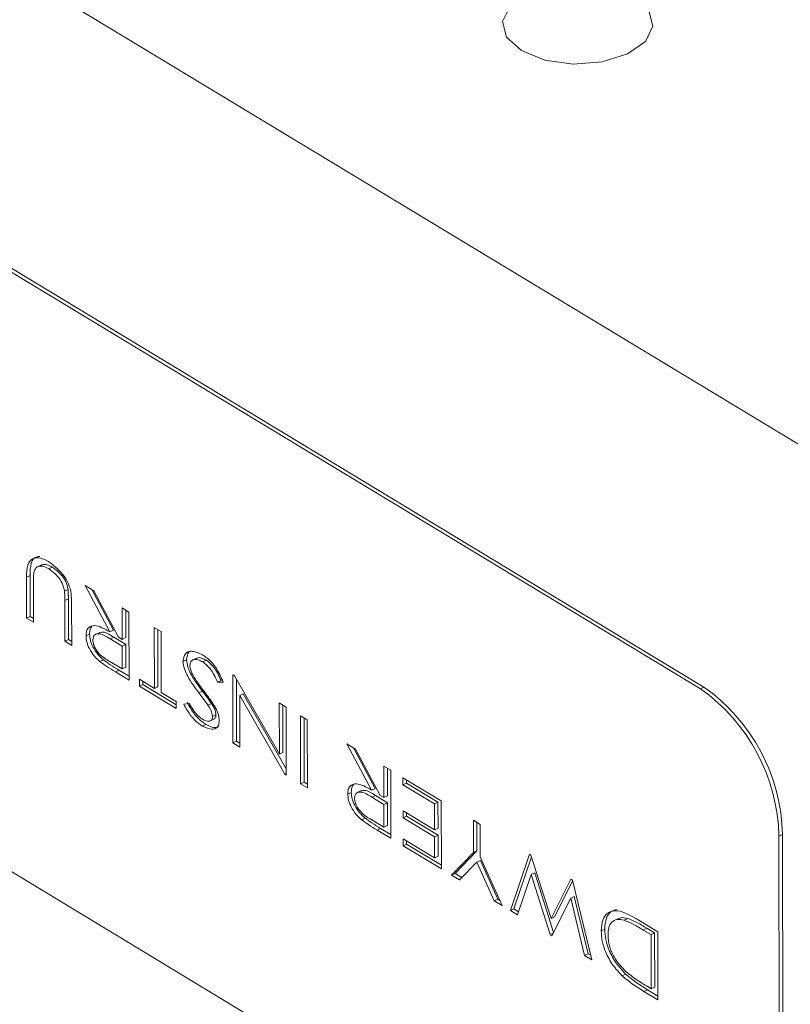
# Model space of a CAD drawing. Extents: x 19.1 to 29.8, y 0.6 to 8.7.
# Drawn here: x 24.7 to 24.7, y 4.2 to 4.2 of the extents above; entities that cross this region are included whole.
import ezdxf

# ---------------------------------------------------------------- set-up
doc = ezdxf.new("R2010")
doc.units = 0
doc.header["$MEASUREMENT"] = 0
doc.layers.get('0').update_dxf_attribs({"linetype": 'CONTINUOUS'})
doc.layers.add('D7', color=7, linetype='CONTINUOUS')

# ---------------------------------------------------------------- blocks, each defined once
blk = doc.blocks.new('A$C0445017A')
at = {"lineweight": 15}
for p, q in [((4.273786306827276, 0.8860423840428222), (4.232409715169581, 0.9110541639690029)), ((4.266823146633669, 0.8835736780686849), (4.239238752195206, 0.9002481980194714)), ((4.266901217190807, 0.88361066571587), (4.239316822752343, 0.9002851856666574)), ((4.239260770141506, 0.8870475013901746), (4.266845164579969, 0.8703729814393872)), ((4.252331807562385, 0.8862958772200633), (4.25223421936596, 0.8862496426610811)), ((4.252566291649686, 0.8862481444577446), (4.252488221092548, 0.8862111568105586)), ((4.252078144610053, 0.8860662917190414), (4.252000074052916, 0.8860293040718563)), ((4.252001581170752, 0.8851257227340694), (4.252000074052916, 0.8860293040718563)), ((4.25207965172789, 0.8851627103812554), (4.252078144610053, 0.8860662917190414)), ((4.252150385634948, 0.8859312566284476), (4.252151880755832, 0.885034867977927)), ((4.252913396446985, 0.8857530010528727), (4.252835325889848, 0.8857160134056876)), ((4.253291662235206, 0.8858404507825677), (4.253482824519978, 0.8857248948895995)), ((4.253833657606357, 0.8848230176434795), (4.253291662235206, 0.8858404507825677)), ((4.253911728163494, 0.8848600052906654), (4.253435875701186, 0.8857532750310373)), ((4.253482824519978, 0.8857248948895995), (4.254024819891129, 0.8847074617505113)), ((4.252919834283468, 0.8855503123973794), (4.252841763726323, 0.8855133247501943)), ((4.252843258847207, 0.8846169360996727), (4.252841763726323, 0.8855133247501943)), ((4.252921329404344, 0.8846539237468587), (4.252919834283468, 0.8855503123973794)), ((4.25299205131445, 0.8854296626813181), (4.252993558432287, 0.8845260813435312)), ((4.254104431702601, 0.8846593371218674), (4.254103279994645, 0.8853498350993991)), ((4.254103279994645, 0.8853498350993991), (4.254253579579725, 0.8852589803432576)), ((4.254182502259745, 0.8846963247690525), (4.254181491101534, 0.8853025571841595)), ((4.254253579579725, 0.8852589803432576), (4.254256074946973, 0.883762901391937)), ((4.25207965172789, 0.8851627103812554), (4.252001581170752, 0.8851257227340694)), ((4.252151880755832, 0.885034867977927), (4.252001581170752, 0.8851257227340694)), ((4.252151740206081, 0.8851191335403534), (4.25207965172789, 0.8851627103812554)), ((4.253610805014276, 0.8848132191430897), (4.253513216817851, 0.8847669845841075)), ((4.253911728163494, 0.8848600052906654), (4.253833657606357, 0.8848230176434795)), ((4.254809688044524, 0.8849228177455313), (4.254959987629604, 0.8848319629893897)), ((4.254811927476673, 0.8835801827892187), (4.254809688044524, 0.8849228177455313)), ((4.254889998033811, 0.8836171704364046), (4.25488789915142, 0.8848755398302908)), ((4.254959987629604, 0.8848319629893897), (4.254962227061753, 0.8834893280330771)), ((4.252921329404344, 0.8846539237468587), (4.252843258847207, 0.8846169360996727)), ((4.252993558432287, 0.8845260813435312), (4.252843258847207, 0.8846169360996727)), ((4.252993417882536, 0.8846103469059567), (4.252921329404344, 0.8846539237468587)), ((4.253386590787315, 0.8847723672319869), (4.253308520230178, 0.8847353795848019)), ((4.253919025892536, 0.8847044003460827), (4.253840955335399, 0.8846674126988976)), ((4.254104687637707, 0.8845058931268603), (4.253840955335399, 0.8846674126988976)), ((4.254182758194844, 0.8845428807740454), (4.253919025892536, 0.8847044003460827)), ((4.254024819891129, 0.8847074617505113), (4.254104431702601, 0.8846593371218674)), ((4.254182502259745, 0.8846963247690525), (4.254104431702601, 0.8846593371218674)), ((4.254182758194844, 0.8845428807740454), (4.254104687637707, 0.8845058931268603)), ((4.254105519426787, 0.8840072001430865), (4.254104687637707, 0.8845058931268603)), ((4.254183589983924, 0.8840441877902725), (4.254182758194844, 0.8845428807740454)), ((4.253690876257203, 0.884209098283887), (4.253612805700065, 0.8841721106367011)), ((4.253835449859842, 0.8841704547830291), (4.254105519426787, 0.8840072001430865)), ((4.255519628203992, 0.8842116880616597), (4.255441557646847, 0.8841747004144729)), ((4.255742849733394, 0.8842464033535133), (4.255645261536969, 0.884200168794532)), ((4.255956956351881, 0.8841985179434015), (4.255878885794743, 0.8841615302962156)), ((4.254032606961545, 0.8839821663936327), (4.2539545364044, 0.8839451787464476)), ((4.254256074946973, 0.883762901391937), (4.2539545364044, 0.8839451787464476)), ((4.254255934397221, 0.8838471669543644), (4.254032606961545, 0.8839821663936327)), ((4.254183589983924, 0.8840441877902725), (4.254105519426787, 0.8840072001430865)), ((4.25448126838949, 0.8837800632527308), (4.254811927476673, 0.8835801827892187)), ((4.254481524324596, 0.8836266192577238), (4.25448126838949, 0.8837800632527308)), ((4.254559594881734, 0.8836636069049097), (4.254559479496386, 0.8837327853374903)), ((4.256279576981939, 0.8837544015680345), (4.256201506424802, 0.8837174139208495)), ((4.256328195231788, 0.88371657813195), (4.256201506424802, 0.8837174139208495)), ((4.256538133272961, 0.8838779880498979), (4.256572420365806, 0.883857261808652)), ((4.256540628640209, 0.8823819090985774), (4.256538133272961, 0.8838779880498979)), ((4.256572420365806, 0.883857261808652), (4.257562053474032, 0.8821312235026779)), ((4.256618699197347, 0.8824188967457625), (4.256616428115514, 0.8837805070385034)), ((4.254559594881734, 0.8836636069049097), (4.254481524324596, 0.8836266192577238)), ((4.255293142084035, 0.883136003574557), (4.254481524324596, 0.8836266192577238)), ((4.255293001534284, 0.8832202691369826), (4.254559594881734, 0.8836636069049097)), ((4.254889998033811, 0.8836171704364046), (4.254811927476673, 0.8835801827892187)), ((4.2558698800351, 0.8835176416209007), (4.255791809477962, 0.8834806539737148)), ((4.266823146633669, 0.8835736780686849), (4.266901217190807, 0.88361066571587)), ((4.254962227061753, 0.8834893280330771), (4.255292886148929, 0.883289447569565)), ((4.255292886148929, 0.883289447569565), (4.255293142084035, 0.883136003574557)), ((4.256767111261048, 0.8834596914527992), (4.256689040703911, 0.8834227038056133)), ((4.256689040703911, 0.8834227038056133), (4.256690928225289, 0.8822910543424349)), ((4.257681261585113, 0.8816924066757919), (4.256689040703911, 0.8834227038056133)), ((4.257712736213733, 0.8818106512314987), (4.256767111261048, 0.8834596914527992)), ((4.25545814521039, 0.8832317643754948), (4.255579640475979, 0.8832502352651863)), ((4.256069510265441, 0.8832481685429903), (4.255991439708303, 0.8832111808958043)), ((4.257560170451512, 0.8832601757081306), (4.257710470036599, 0.8831693209519891)), ((4.257562053474032, 0.8821312235026779), (4.257560170451512, 0.8832601757081306)), ((4.257640124031177, 0.8821682111498639), (4.257638381558408, 0.8832128977928901)), ((4.257710470036599, 0.8831693209519891), (4.25771296540384, 0.8816732420006694)), ((4.256033542943634, 0.8828624008394952), (4.256131131140059, 0.8829086353984765)), ((4.256167292570886, 0.8829959514417816), (4.256089222013749, 0.8829589637945965)), ((4.258028594532512, 0.88148244701277), (4.258026099165264, 0.8829785259640905)), ((4.258026099165264, 0.8829785259640905), (4.258176398750351, 0.882887671207949)), ((4.258106665089656, 0.881519434659956), (4.258104310272159, 0.88293124804885)), ((4.258176398750351, 0.882887671207949), (4.258178894117599, 0.8813915922566284)), ((4.25594264989136, 0.8827892401890942), (4.255864579334222, 0.8827522525419091)), ((4.256618699197347, 0.8824188967457625), (4.256540628640209, 0.8823819090985774)), ((4.256690787675538, 0.8823753199048623), (4.256618699197347, 0.8824188967457625)), ((4.256690928225289, 0.8822910543424349), (4.256540628640209, 0.8823819090985774)), ((4.259048136343822, 0.8823607136223242), (4.259239298628593, 0.882245157729356)), ((4.259590131714972, 0.8813432804832368), (4.259048136343822, 0.8823607136223242)), ((4.25966820227211, 0.8813802681304228), (4.259192349809801, 0.8822735378707947)), ((4.259239298628593, 0.882245157729356), (4.259781293999744, 0.8812277245902687)), ((4.257640124031177, 0.8821682111498639), (4.257562053474032, 0.8821312235026779)), ((4.259860905811223, 0.8811795999616248), (4.25985975410326, 0.8818700979391574)), ((4.25985975410326, 0.8818700979391574), (4.26001005368834, 0.8817792431830149)), ((4.25993897636836, 0.8812165876088098), (4.259937965210149, 0.8818228200239169)), ((4.26001005368834, 0.8817792431830149), (4.260012549055588, 0.8802831642316935)), ((4.2577129084303, 0.8817074000662224), (4.257681261585113, 0.8816924066757919)), ((4.25771296540384, 0.8816732420006694), (4.257681261585113, 0.8816924066757919)), ((4.26028084887659, 0.881462260626952), (4.260280592941484, 0.881615704621959)), ((4.260280592941484, 0.881615704621959), (4.261122270617946, 0.8811069179875632)), ((4.260358919433727, 0.8814992482741371), (4.26035880404838, 0.8815684267067185)), ((4.258106665089656, 0.881519434659956), (4.258028594532512, 0.88148244701277)), ((4.258178894117599, 0.8813915922566284), (4.258028594532512, 0.88148244701277)), ((4.258178753567847, 0.8814758578190549), (4.258106665089656, 0.881519434659956)), ((4.25966820227211, 0.8813802681304228), (4.259590131714972, 0.8813432804832368)), ((4.260358919433727, 0.8814992482741371), (4.26028084887659, 0.881462260626952)), ((4.260972226967965, 0.8810443287486978), (4.26028084887659, 0.881462260626952)), ((4.261050297525102, 0.8810813163958846), (4.260358919433727, 0.8814992482741371)), ((4.25914306489593, 0.8812926300717443), (4.259064994338793, 0.8812556424245592)), ((4.259367279122891, 0.8813334819828471), (4.259269690926466, 0.8812872474238649)), ((4.259675500001151, 0.88122466318584), (4.259597429444014, 0.8811876755386541)), ((4.259861161746322, 0.8810261559666177), (4.259597429444014, 0.8811876755386541)), ((4.259939232303466, 0.8810631436138028), (4.259675500001151, 0.88122466318584)), ((4.259781293999744, 0.8812277245902687), (4.259860905811223, 0.8811795999616248)), ((4.25993897636836, 0.8812165876088098), (4.259860905811223, 0.8811795999616248)), ((4.259939232303466, 0.8810631436138028), (4.259861161746322, 0.8810261559666177)), ((4.259861993535402, 0.8805274629828439), (4.259861161746322, 0.8810261559666177)), ((4.259940064092547, 0.8805644506300299), (4.259939232303466, 0.8810631436138028)), ((4.261050297525102, 0.8810813163958846), (4.260972226967965, 0.8810443287486978)), ((4.260973186724598, 0.8804689137674213), (4.260972226967965, 0.8810443287486978)), ((4.261051257281736, 0.8805059014146064), (4.261050297525102, 0.8810813163958846)), ((4.261122270617946, 0.8811069179875632), (4.261124765985187, 0.8796108390362427)), ((4.259447350365818, 0.8807293611236444), (4.259369279808681, 0.8806923734764585)), ((4.259591923968458, 0.8806907176227865), (4.259861993535402, 0.8805274629828439)), ((4.260281808633223, 0.8808868456456747), (4.260973186724598, 0.8804689137674213)), ((4.260282064568329, 0.8807334016506676), (4.260281808633223, 0.8808868456456747)), ((4.260360135125467, 0.8807703892978527), (4.260282064568329, 0.8807334016506676)), ((4.260973442659697, 0.8803154697724143), (4.260282064568329, 0.8807334016506676)), ((4.260360135125467, 0.8807703892978527), (4.260360019740112, 0.8808395677304341)), ((4.261051513216842, 0.8803524574195993), (4.260360135125467, 0.8807703892978527)), ((4.25978908107016, 0.8805024292333901), (4.259711010513016, 0.880465441586205)), ((4.260012408505837, 0.8803674297941209), (4.25978908107016, 0.8805024292333901)), ((4.259940064092547, 0.8805644506300299), (4.259861993535402, 0.8805274629828439)), ((4.261051257281736, 0.8805059014146064), (4.260973186724598, 0.8804689137674213)), ((4.261828678667825, 0.8806799006336963), (4.261978978252905, 0.8805890458775529)), ((4.261829864867039, 0.8799687236802729), (4.261828678667825, 0.8806799006336963)), ((4.261907935424176, 0.8800057113274589), (4.261906889774714, 0.880632622718454)), ((4.261978978252905, 0.8805890458775529), (4.261980164452119, 0.8798778689241313)), ((4.260012549055588, 0.8802831642316935), (4.259711010513016, 0.880465441586205)), ((4.260282832373633, 0.8802730696656456), (4.260974210465008, 0.8798551377873931)), ((4.260283088308732, 0.8801196256706385), (4.260282832373633, 0.8802730696656456)), ((4.261051513216842, 0.8803524574195993), (4.260973442659697, 0.8803154697724143)), ((4.260974210465008, 0.8798551377873931), (4.260973442659697, 0.8803154697724143)), ((4.261052281022145, 0.8798921254345773), (4.261051513216842, 0.8803524574195993)), ((4.268550840943789, 0.8803314044668777), (4.268628911500926, 0.8803683921140637)), ((4.268565519574658, 0.8715309400473465), (4.268550840943789, 0.8803314044668777)), ((4.268643590131795, 0.8715679276945316), (4.268628911500926, 0.8803683921140637)), ((4.260361158865877, 0.8801566133178245), (4.260283088308732, 0.8801196256706385)), ((4.261124765985187, 0.8796108390362427), (4.260283088308732, 0.8801196256706385)), ((4.260361158865877, 0.8801566133178245), (4.260361043480522, 0.880225791750405)), ((4.261124625435443, 0.8796951045986692), (4.260361158865877, 0.8801566133178245)), ((4.261052281022145, 0.8798921254345773), (4.260974210465008, 0.8798551377873931)), ((4.26135021536281, 0.8794745569020295), (4.261829864867039, 0.8799687236802729)), ((4.261428285919955, 0.8795115445492154), (4.261907935424176, 0.8800057113274589)), ((4.261907935424176, 0.8800057113274589), (4.261829864867039, 0.8799687236802729)), ((4.261980164452119, 0.8798778689241313), (4.262462432292416, 0.8788022317065778)), ((4.262642791794512, 0.8786932059992081), (4.263063483696513, 0.8799334720277656)), ((4.262720862351657, 0.8787301936463932), (4.263108838104124, 0.8798740073100495)), ((4.263063483696513, 0.8799334720277656), (4.263096361730746, 0.8799135975498595)), ((4.263096361730746, 0.8799135975498595), (4.263536466479877, 0.8785170496883046)), ((4.261905289589869, 0.8797584638856915), (4.261526347689077, 0.8793680864846758)), ((4.261983360147006, 0.8797954515328765), (4.261905289589869, 0.8797584638856915)), ((4.262286299966149, 0.8789087021239324), (4.261905289589869, 0.8797584638856915)), ((4.262364370523287, 0.8789456897711174), (4.261983360147006, 0.8797954515328765)), ((4.261428285919955, 0.8795115445492154), (4.26135021536281, 0.8794745569020295)), ((4.261526347689077, 0.8793680864846758), (4.26135021536281, 0.8794745569020295)), ((4.261577844736109, 0.8794211375812662), (4.261428285919955, 0.8795115445492154)), ((4.263099413983298, 0.8794902069580246), (4.262797318555421, 0.8785997959530487)), ((4.263177484540435, 0.8795271946052106), (4.263099413983298, 0.8794902069580246)), ((4.2635171126621, 0.8781646868474624), (4.263099413983298, 0.8794902069580246)), ((4.263591802838256, 0.8782124017561994), (4.263177484540435, 0.8795271946052106)), ((4.263536466479877, 0.8785170496883046), (4.263973735558658, 0.8793832329108797)), ((4.263614537037014, 0.8785540373354905), (4.264012767114963, 0.8793428884776748)), ((4.263973735558658, 0.8793832329108797), (4.26400802265151, 0.8793625066696347)), ((4.26400802265151, 0.8793625066696347), (4.264431356856981, 0.8776120344011167)), ((4.263971151576769, 0.8789632493724007), (4.263555861773881, 0.8781412633556442)), ((4.264049222133906, 0.8790002370195857), (4.263971151576769, 0.8789632493724007)), ((4.264275186194354, 0.8777064381711703), (4.263971151576769, 0.8789632493724007)), ((4.264353256751498, 0.8777434258183563), (4.264049222133906, 0.8790002370195857)), ((4.262364370523287, 0.8789456897711174), (4.262286299966149, 0.8789087021239324)), ((4.262462432292416, 0.8788022317065778), (4.262286299966149, 0.8789087021239324)), ((4.262410656948596, 0.8789177100406205), (4.262364370523287, 0.8789456897711174)), ((4.262720862351657, 0.8787301936463932), (4.262642791794512, 0.8786932059992081)), ((4.262797318555421, 0.8785997959530487), (4.262642791794512, 0.8786932059992081)), ((4.262821018445905, 0.8786696501823874), (4.262720862351657, 0.8787301936463932)), ((4.263614537037014, 0.8785540373354905), (4.263536466479877, 0.8785170496883046)), ((4.265223288082929, 0.8785207579644831), (4.265145217525792, 0.8784837703172972)), ((4.265019971452546, 0.87851973929462), (4.26492238325612, 0.8784735047356378)), ((4.265415672203034, 0.8785115950941416), (4.26588676746502, 0.878226822217858)), ((4.265645237652762, 0.8783037161479523), (4.265567167095625, 0.8782667285007655)), ((4.265814794372183, 0.8782012206261793), (4.265645237652762, 0.8783037161479523)), ((4.26358361386103, 0.8781961932561968), (4.2635171126621, 0.8781646868474624)), ((4.263555861773881, 0.8781412633556442), (4.2635171126621, 0.8781646868474624)), ((4.264718567657596, 0.8782887456694368), (4.264640497100459, 0.8782517580222517)), ((4.265736723815046, 0.8781642329789925), (4.265567167095625, 0.8782667285007655)), ((4.265814794372183, 0.8782012206261793), (4.265736723815046, 0.8781642329789925)), ((4.265738707312089, 0.876975042017687), (4.265736723815046, 0.8781642329789925)), ((4.265816777869226, 0.8770120296648729), (4.265814794372183, 0.8782012206261793)), ((4.26588676746502, 0.878226822217858), (4.265889262832268, 0.8767307432665383)), ((4.264353256751498, 0.8777434258183563), (4.264275186194354, 0.8777064381711703)), ((4.264431356856981, 0.8776120344011167), (4.264275186194354, 0.8777064381711703)), ((4.264407512864729, 0.877710628482725), (4.264353256751498, 0.8777434258183563)), ((4.265177935747445, 0.8772988054985209), (4.265099865190308, 0.8772618178513358)), ((4.265634906661141, 0.8770377885836487), (4.265738707312089, 0.876975042017687)), ((4.265816777869226, 0.8770120296648729), (4.265738707312089, 0.876975042017687)), ((4.265660158612398, 0.876953415321589), (4.265582088055261, 0.8769164276744039)), ((4.265889262832268, 0.8767307432665383), (4.265582088055261, 0.8769164276744039)), ((4.265889122282516, 0.8768150088289648), (4.265660158612398, 0.876953415321589))]:
    blk.add_line(p, q, dxfattribs=at)
at = {"lineweight": 15, "flags": 128}
blk.add_lwpolyline([(4.265221856420062, 0.8975330628860236), (4.265613425183801, 0.897808573958617), (4.265778452061333, 0.8981430481120984), (4.265691813206537, 0.8984855646886176), (4.265366698599657, 0.8987839786443201), (4.264852603992431, 0.8989928591595788), (4.264227795628528, 0.8990804060694515), (4.263587394917444, 0.899033291150527), (4.263028897062206, 0.8988586872221109), (4.262637328298467, 0.8985831761495184), (4.262472301420935, 0.8982487019960361), (4.262558940275731, 0.897906185419517), (4.262884054882612, 0.8976077714638144), (4.263398149489838, 0.8973988909485566), (4.26402295785374, 0.8973113440386831), (4.264663358564817, 0.8973584589576085), (4.265221856420062, 0.8975330628860236)], dxfattribs=at)
at = {"lineweight": 15}
for centre, radius, start, end in [((4.264462892697637, 0.8802345304536328), 0.004089095919353416, 1.35751069401919, 54.74567790553334), ((4.264540963254788, 0.8802715181008232), 0.004089095919343286, 1.357510693944773, 54.7456779055919)]:
    blk.add_arc(centre, radius, start, end, dxfattribs=at)
for points, knots in [([(4.252000074052916, 0.8860293040718563), (4.252001255227135, 0.8861241079992555), (4.252003599373154, 0.8863122548830775), (4.252132579024355, 0.8864569601080454), (4.252305700710068, 0.886460434818936), (4.252421687960613, 0.8863998801870201), (4.252479745648884, 0.8863695694250433)], [0, 0, 0, 0, 0.2813013734137488, 0.5582677666869984, 0.7788899022661062, 0.9999999999999999, 0.9999999999999999, 0.9999999999999999, 0.9999999999999999]), ([(4.252078144610053, 0.8860662917190414), (4.252079851023204, 0.8861593833312851), (4.252083237552924, 0.88634413197234), (4.252183564670112, 0.8864827005032243), (4.252269991981194, 0.8864792976925102), (4.252290000784207, 0.886478509907163)], [0, 0, 0, 0, 0.4383656712278047, 0.8699759311471906, 1, 1, 1, 1]), ([(4.252479745648884, 0.8863695694250433), (4.252587815920712, 0.8862908413053141), (4.252738600252243, 0.8861809964173002), (4.252901962244493, 0.8859411381495415), (4.252943376544735, 0.8858213464531897), (4.252964048804898, 0.885761551524916)], [0, 0, 0, 0, 0.5589224127062353, 0.7798327972794664, 1, 1, 1, 1]), ([(4.252165263034797, 0.8861542930519075), (4.252159710680537, 0.886114657341798), (4.25214978495125, 0.886043802113524), (4.252150201916095, 0.8859656786176107), (4.252150385634948, 0.8859312566284476)], [0, 0, 0, 0, 0.559390055955053, 1, 1, 1, 1]), ([(4.252488221092548, 0.8862111568105586), (4.252450450306625, 0.8862302925080066), (4.252374945057326, 0.8862685455009167), (4.252277337539546, 0.8862727246117874), (4.252201892568927, 0.8862364118550232), (4.252177472044615, 0.8861816641145595), (4.252165263034797, 0.8861542930519075)], [0, 0, 0, 0, 0.2802269270069705, 0.5601843717356418, 0.7801147405416503, 1, 1, 1, 1]), ([(4.252566291649686, 0.8862481444577446), (4.252528865481388, 0.8862666334096199), (4.252454049135935, 0.8863035935333343), (4.252368770168317, 0.8863145665229126), (4.252333009580475, 0.8862920729474206), (4.252324347640524, 0.8862866245470462)], [0, 0, 0, 0, 0.4313364773281327, 0.8622581567704887, 1, 1, 1, 1]), ([(4.252835325889848, 0.8857160134056876), (4.252822629428266, 0.8857759318025327), (4.252797181889299, 0.8858960263445237), (4.252659761684491, 0.8860811573658554), (4.252553308127986, 0.8861618315845678), (4.252488221092548, 0.8862111568105586)], [0, 0, 0, 0, 0.2789794839918137, 0.5591590415956732, 1, 1, 1, 1]), ([(4.252913396446985, 0.8857530010528727), (4.252900699985403, 0.8858129194497195), (4.252875252446444, 0.8859330139917097), (4.252737832241635, 0.8861181450130404), (4.252631378685123, 0.8861988192317538), (4.252566291649686, 0.8862481444577446)], [0, 0, 0, 0, 0.278979483991972, 0.55915904159577, 1, 1, 1, 1]), ([(4.252841763726323, 0.8855133247501943), (4.25284179681811, 0.8855504924043105), (4.252841855892093, 0.8856168424460265), (4.252837320616223, 0.8856857195525514), (4.252835325889848, 0.8857160134056876)], [0, 0, 0, 0, 0.5601752938773976, 1, 1, 1, 1]), ([(4.252919834283468, 0.8855503123973794), (4.252919867375255, 0.8855874800514956), (4.252919926449238, 0.8856538300932115), (4.25291539117336, 0.8857227071997373), (4.252913396446985, 0.8857530010528727)], [0, 0, 0, 0, 0.5601752938773886, 1, 1, 1, 1]), ([(4.252964048804898, 0.885761551524916), (4.252974148793783, 0.8856973725272281), (4.252992209642954, 0.8855826073318944), (4.252992099752127, 0.8854764532658024), (4.25299205131445, 0.8854296626813181)], [0, 0, 0, 0, 0.559220044911051, 1, 1, 1, 1]), ([(4.253308520230178, 0.8847353795848019), (4.25331077468077, 0.8847707210737994), (4.253315282266627, 0.8848413834323567), (4.253370400902718, 0.884939611020136), (4.253541394635619, 0.8849904836020821), (4.253716651836712, 0.8848900616597835), (4.253833657606357, 0.8848230176434795)], [0, 0, 0, 0, 0.1254378165320794, 0.2508024483366769, 0.4998183492680057, 1, 1, 1, 1]), ([(4.253386590787315, 0.8847723672319869), (4.253389104187583, 0.8848071517958962), (4.253394129521709, 0.8848767006292046), (4.253428933795476, 0.8849528549948547), (4.253472297926251, 0.884962157357216), (4.253491256244452, 0.8849662242471226)], [0, 0, 0, 0, 0.3602618806142358, 0.720313572082446, 1, 1, 1, 1]), ([(4.253919025892536, 0.8847044003460827), (4.253835084854543, 0.8847601285606741), (4.253719576116097, 0.8848368144811323), (4.253629033228904, 0.884808021308622), (4.253604288514531, 0.8848001523434093)], [0, 0, 0, 0, 0.7267072528779047, 1, 1, 1, 1]), ([(4.253612805700065, 0.8841721106367011), (4.253570542371527, 0.8842108319001181), (4.253486105683436, 0.884288191998226), (4.253385506001464, 0.8844390207243498), (4.253318725399375, 0.8845984070522253), (4.253311922497126, 0.8846897147740229), (4.253308520230178, 0.8847353795848019)], [0, 0, 0, 0, 0.2805546001074954, 0.5605119635347746, 0.780203277115939, 1, 1, 1, 1]), ([(4.253690876257203, 0.884209098283887), (4.253648612928671, 0.884247819547304), (4.253564176240573, 0.884325179645411), (4.253463576558602, 0.8844760083715366), (4.253396795956519, 0.8846353946994103), (4.253389993054263, 0.884726702421208), (4.253386590787315, 0.8847723672319869)], [0, 0, 0, 0, 0.2805546001075219, 0.5605119635348284, 0.7802032771160134, 0.9999999999999999, 0.9999999999999999, 0.9999999999999999, 0.9999999999999999]), ([(4.253840955335399, 0.8846674126988976), (4.253759344898796, 0.8847178778219043), (4.253637200508216, 0.8847934077657698), (4.253510836016538, 0.8847772080686029), (4.253465336396616, 0.8847172812465196), (4.253460991502173, 0.8846685677519499), (4.253458820315132, 0.884644225133357)], [0, 0, 0, 0, 0.5008591542637192, 0.7496239294028687, 0.8748845828969165, 1, 1, 1, 1]), ([(4.253458820315132, 0.884644225133357), (4.25346107829138, 0.8846176847567886), (4.253465597465237, 0.8845645661395594), (4.253512079130012, 0.8844522473026988), (4.2536350083179, 0.8842855400969576), (4.253755158321439, 0.8842165548918883), (4.253835449859842, 0.8841704547830291)], [0, 0, 0, 0, 0.1250635501084781, 0.2503055233815142, 0.4990085635239407, 1, 1, 1, 1]), ([(4.255441557646847, 0.8841747004144729), (4.255453546197273, 0.8842366296655975), (4.255477664893192, 0.8843612196053865), (4.255643881978038, 0.884421066937163), (4.255784570768505, 0.8843582623675657), (4.255870410351079, 0.8843199429106985)], [0, 0, 0, 0, 0.2781404880709998, 0.559566053734477, 1, 1, 1, 1]), ([(4.255519628203992, 0.8842116880616597), (4.255529152613747, 0.8842782184062763), (4.255543118520116, 0.8843757736971005), (4.255609576268427, 0.8843952539377344), (4.255630711442628, 0.8844014491262548)], [0, 0, 0, 0, 0.6819757704103429, 1, 1, 1, 1]), ([(4.2539545364044, 0.8839451787464476), (4.253890576591054, 0.8839836296997827), (4.253776392426076, 0.8840522742090311), (4.253662779006909, 0.884135502393983), (4.253612805700065, 0.8841721106367011)], [0, 0, 0, 0, 0.5601460882465655, 1, 1, 1, 1]), ([(4.254032606961545, 0.8839821663936327), (4.253968647148191, 0.8840206173469678), (4.25385446298322, 0.8840892618562162), (4.253740849564053, 0.8841724900411672), (4.253690876257203, 0.884209098283887)], [0, 0, 0, 0, 0.5601460882465662, 1, 1, 1, 1]), ([(4.255791809477962, 0.8834806539737148), (4.255704707384133, 0.8835976672401058), (4.255583427337754, 0.8837605952909824), (4.255462550505229, 0.8840118192134296), (4.255448540427068, 0.8841205218167936), (4.255441557646847, 0.8841747004144729)], [0, 0, 0, 0, 0.5610748646390425, 0.7812347856945683, 1, 1, 1, 1]), ([(4.2558698800351, 0.8835176416209007), (4.255782777941278, 0.8836346548872918), (4.255661497894891, 0.8837975829381683), (4.255540621062373, 0.8840488068606138), (4.255526610984205, 0.8841575094639786), (4.255519628203992, 0.8842116880616597)], [0, 0, 0, 0, 0.5610748646392051, 0.7812347856946489, 1, 1, 1, 1]), ([(4.255878885794743, 0.8841615302962156), (4.255842846044743, 0.8841799614163781), (4.2557708222039, 0.884216795192005), (4.255677994167904, 0.8842212009851806), (4.255607280191498, 0.8841803916264963), (4.255596991629098, 0.884114571991768), (4.255591860731045, 0.8840817477912122)], [0, 0, 0, 0, 0.2809364901102182, 0.5614391068239477, 0.7812900242732633, 1, 1, 1, 1]), ([(4.255956956351881, 0.8841985179434007), (4.255921456933891, 0.8842160259608391), (4.255850512922585, 0.8842510149566394), (4.25577050344706, 0.8842647544265096), (4.255740981516574, 0.8842412690871431), (4.255735666894473, 0.8842370411893867)], [0, 0, 0, 0, 0.4509251944462435, 0.9011539879183037, 1, 1, 1, 1]), ([(4.255870410351079, 0.8843199429107003), (4.25592154063731, 0.8842844016189941), (4.256023733602177, 0.884213366030445), (4.256194919868982, 0.8840111880959087), (4.256277660647676, 0.8838282866404805), (4.256328195231788, 0.8837165781319491)], [0, 0, 0, 0, 0.2804499872485069, 0.5605291464251242, 1, 1, 1, 1]), ([(4.256201506424802, 0.8837174139208495), (4.256153840836234, 0.8838214854831028), (4.256068865281627, 0.884007018463759), (4.255936849551752, 0.8841143879101709), (4.255878885794743, 0.8841615302962156)], [0, 0, 0, 0, 0.5609329504914493, 0.9999999999999999, 0.9999999999999999, 0.9999999999999999, 0.9999999999999999]), ([(4.256279576981939, 0.8837544015680345), (4.256231911393378, 0.8838584731302879), (4.256146935838764, 0.884044006110944), (4.256014920108889, 0.8841513755573569), (4.255956956351881, 0.8841985179434015)], [0, 0, 0, 0, 0.5609329504914499, 1, 1, 1, 1]), ([(4.255591860731045, 0.8840817477912122), (4.255595951852321, 0.8840483431311768), (4.255603280809922, 0.8839885010193926), (4.255632341557046, 0.8839290698915807), (4.255645180209918, 0.8839028140071026)], [0, 0, 0, 0, 0.5582132555218298, 1, 1, 1, 1]), ([(4.255645180209918, 0.8839028140071026), (4.255692066089367, 0.8838243079831631), (4.255775864259235, 0.8836839957781706), (4.255871109698859, 0.8835580440159747), (4.255913064401845, 0.8835025634722928)], [0, 0, 0, 0, 0.5595095875211971, 1, 1, 1, 1]), ([(4.256069510265441, 0.8832481685429903), (4.256032688322392, 0.8832991594340864), (4.255966926450441, 0.8833902262321374), (4.255899536454891, 0.8834787047447357), (4.2558698800351, 0.8835176416209007)], [0, 0, 0, 0, 0.5599284501857461, 1, 1, 1, 1]), ([(4.255913064401845, 0.8835025634722928), (4.255960691717419, 0.8834399600069762), (4.256045683483165, 0.8833282430438416), (4.256122636156618, 0.8832059181765946), (4.256156466426027, 0.8831521411857786)], [0, 0, 0, 0, 0.5603756453888693, 1, 1, 1, 1]), ([(4.255991439708303, 0.8832111808958043), (4.255954617765255, 0.8832621717868996), (4.255888855893303, 0.8833532385849514), (4.255821465897746, 0.8834417170975515), (4.255791809477962, 0.8834806539737148)], [0, 0, 0, 0, 0.5599284501861388, 1, 1, 1, 1]), ([(4.255864579334222, 0.8827522525419091), (4.255812475105934, 0.8827886061594938), (4.255726610012104, 0.8828485150553309), (4.255615408166825, 0.8829752259343326), (4.255531914361612, 0.8830990893274535), (4.255482740040279, 0.8831875301640038), (4.25545814521039, 0.8832317643754948)], [0, 0, 0, 0, 0.3395540377550941, 0.559567625746068, 0.7797151231253264, 1, 1, 1, 1]), ([(4.25594264989136, 0.8827892401890942), (4.255890545663078, 0.8828255938066789), (4.255804680569241, 0.882885502702516), (4.255693478723963, 0.8830122135815195), (4.255609984918749, 0.8831360769746386), (4.255560810597416, 0.8832245178111888), (4.255536215767535, 0.8832687520226816)], [0, 0, 0, 0, 0.3395540377550941, 0.5595676257460672, 0.7797151231253256, 1, 1, 1, 1]), ([(4.255579640475979, 0.8832502352651863), (4.255607747221376, 0.883201640980138), (4.255654026623908, 0.8831216276436011), (4.255728062025312, 0.8830202225877359), (4.255798289355681, 0.8829502745133979), (4.255846692263262, 0.8829179082897589), (4.255870899005963, 0.8829017216413346)], [0, 0, 0, 0, 0.3401608155497815, 0.5600947062744548, 0.779999285383654, 1, 1, 1, 1]), ([(4.256089222013749, 0.8829589637945965), (4.25608717380868, 0.8829824814263221), (4.256083074909355, 0.8830295452708468), (4.256048109211122, 0.8831192364922211), (4.256012946458284, 0.8831762869016426), (4.255991439708303, 0.8832111808958043)], [0, 0, 0, 0, 0.2794839677189142, 0.559307593426273, 1, 1, 1, 1]), ([(4.256167292570886, 0.8829959514417816), (4.256165244365818, 0.883019469073508), (4.256161145466493, 0.8830665329180327), (4.256126179768259, 0.8831562241394053), (4.256091017015429, 0.8832132745488277), (4.256069510265441, 0.8832481685429903)], [0, 0, 0, 0, 0.2794839677186479, 0.5593075934257384, 1, 1, 1, 1]), ([(4.256156466426027, 0.8831521411857786), (4.256181992202073, 0.8830997654499928), (4.256227561419294, 0.8830062630516071), (4.256235860696854, 0.8829146835318173), (4.256239511101491, 0.8828744026398114)], [0, 0, 0, 0, 0.5601539285511907, 0.9999999999999999, 0.9999999999999999, 0.9999999999999999, 0.9999999999999999]), ([(4.256239511101491, 0.8828744026398114), (4.256235483683028, 0.8828358811203287), (4.256227422409935, 0.8827587765206042), (4.256165728587206, 0.8826968477959003), (4.256049438776991, 0.8826662954982627), (4.255940760754456, 0.8827168292518328), (4.255864579334222, 0.8827522525419091)], [0, 0, 0, 0, 0.1866358272254354, 0.3735699148246298, 0.5608833096413217, 1, 1, 1, 1]), ([(4.255870899005963, 0.8829017216413346), (4.255920292032656, 0.8828780540754018), (4.255994469801394, 0.8828425104501196), (4.256062465634955, 0.8828728252492883), (4.256086149127455, 0.8829140416961971), (4.256088197867619, 0.8829439919444368), (4.256089222013749, 0.8829589637945965)], [0, 0, 0, 0, 0.498718361557665, 0.7489683820754375, 0.8745116321336842, 1, 1, 1, 1]), ([(4.256118906753784, 0.882909155229207), (4.256128332466169, 0.8829122304287251), (4.256147681259534, 0.8829185430974773), (4.256163975739071, 0.8829515501710734), (4.256166187121437, 0.8829811531755469), (4.256167292570886, 0.8829959514417816)], [0, 0, 0, 0, 0.3220534948747929, 0.6611008560107194, 1, 1, 1, 1]), ([(4.25622603254461, 0.8827367033333111), (4.256205129445128, 0.8827291379780444), (4.256123986507077, 0.8826997703163668), (4.256019913110535, 0.8827511192042161), (4.25594264989136, 0.8827892401890942)], [0, 0, 0, 0, 0.2576083635604852, 1, 1, 1, 1]), ([(4.259064994338793, 0.8812556424245592), (4.259067248789385, 0.8812909839135568), (4.259071756375242, 0.8813616462721141), (4.259126875011333, 0.8814598738598942), (4.259297868744241, 0.8815107464418386), (4.259473125945334, 0.8814103244995408), (4.259590131714972, 0.8813432804832368)], [0, 0, 0, 0, 0.1254378165320423, 0.2508024483366547, 0.4998183492682936, 1, 1, 1, 1]), ([(4.25914306489593, 0.8812926300717443), (4.259145578296199, 0.8813274146356527), (4.259150603630324, 0.881396963468962), (4.259185407904098, 0.8814731178346111), (4.259228772034866, 0.8814824201969733), (4.259247730353067, 0.881486487086879)], [0, 0, 0, 0, 0.360261880614621, 0.7203135720830665, 1, 1, 1, 1]), ([(4.259675500001151, 0.88122466318584), (4.259591558963159, 0.8812803914004306), (4.25947605022472, 0.8813570773208887), (4.25938550733752, 0.8813282841483794), (4.259360762623146, 0.8813204151831666)], [0, 0, 0, 0, 0.7267072528781031, 1, 1, 1, 1]), ([(4.259369279808681, 0.8806923734764585), (4.259327016480142, 0.8807310947398754), (4.259242579792051, 0.8808084548379824), (4.25914198011008, 0.880959283564108), (4.25907519950799, 0.8811186698919826), (4.259068396605741, 0.8812099776137803), (4.259064994338793, 0.8812556424245592)], [0, 0, 0, 0, 0.2805546001074022, 0.5605119635350158, 0.7802032771161072, 1, 1, 1, 1]), ([(4.259447350365818, 0.8807293611236444), (4.259405087037287, 0.8807680823870614), (4.259320650349196, 0.8808454424851684), (4.259220050667224, 0.8809962712112931), (4.259153270065134, 0.8811556575391677), (4.259146467162878, 0.8812469652609654), (4.25914306489593, 0.8812926300717443)], [0, 0, 0, 0, 0.2805546001074413, 0.5605119635346665, 0.7802032771160767, 1, 1, 1, 1]), ([(4.259597429444014, 0.8811876755386541), (4.259515819007412, 0.8812381406616625), (4.259393674616831, 0.881313670605528), (4.259267310125153, 0.8812974709083594), (4.259221810505238, 0.8812375440862761), (4.259217465610789, 0.8811888305917073), (4.259215294423747, 0.8811644879731144)], [0, 0, 0, 0, 0.5008591542636317, 0.7496239294027389, 0.8748845828970324, 0.9999999999999999, 0.9999999999999999, 0.9999999999999999, 0.9999999999999999]), ([(4.259215294423747, 0.8811644879731144), (4.259217552399996, 0.8811379475965468), (4.259222071573852, 0.8810848289793185), (4.259268553238627, 0.8809725101424535), (4.259391482426516, 0.880805802936715), (4.259511632430055, 0.8807368177316457), (4.259591923968458, 0.8806907176227865)], [0, 0, 0, 0, 0.1250635501083466, 0.2503055233816304, 0.4990085635235606, 1, 1, 1, 1]), ([(4.259711010513016, 0.880465441586205), (4.25964705069967, 0.8805038925395401), (4.259532866534691, 0.8805725370487885), (4.259419253115524, 0.8806557652337386), (4.259369279808681, 0.8806923734764585)], [0, 0, 0, 0, 0.5601460882469594, 1, 1, 1, 1]), ([(4.25978908107016, 0.8805024292333901), (4.259725121256807, 0.8805408801867252), (4.259610937091836, 0.8806095246959735), (4.259497323672669, 0.8806927528809254), (4.259447350365818, 0.8807293611236444)], [0, 0, 0, 0, 0.5601460882472685, 1, 1, 1, 1]), ([(4.264640497100459, 0.8782517580222517), (4.264646834982088, 0.8783347823214172), (4.264659509283021, 0.8785008117636313), (4.264776763932005, 0.8786509115543018), (4.265017477737572, 0.8787349556023525), (4.265251511710041, 0.8786036781699336), (4.265415672203034, 0.8785115950941416)], [0, 0, 0, 0, 0.1869046439197085, 0.3737661635015028, 0.5607353315235649, 1, 1, 1, 1]), ([(4.264718567657596, 0.8782887456694368), (4.264725104806644, 0.8783711598525379), (4.264738177596421, 0.8785359692033925), (4.264844050244719, 0.878683522224061), (4.264945143529509, 0.8787061629514348), (4.264989447774219, 0.8787160852754354)], [0, 0, 0, 0, 0.3597453435429444, 0.7194076833707851, 1, 1, 1, 1]), ([(4.265223288082929, 0.8785207579644831), (4.265168243284798, 0.8785344387942722), (4.265089463183415, 0.8785540187944605), (4.265032633696592, 0.8785159174951938), (4.265015511795504, 0.8785044381257023)], [0, 0, 0, 0, 0.6987144870918717, 0.9999999999999999, 0.9999999999999999, 0.9999999999999999, 0.9999999999999999]), ([(4.265645237652762, 0.8783037161479523), (4.265565980311315, 0.8783518719284249), (4.265424518328807, 0.8784378224795102), (4.265284748596173, 0.8784954274906749), (4.265223288082929, 0.8785207579644831)], [0, 0, 0, 0, 0.5602730856958125, 1, 1, 1, 1]), ([(4.265145217525792, 0.8784837703172972), (4.265091944155998, 0.8784936121371567), (4.264985532865317, 0.8785132707537988), (4.264867340842628, 0.8784481638903703), (4.26479997200434, 0.8783233023347261), (4.26479385685564, 0.8782148612698251), (4.264790797185412, 0.8781606035708052)], [0, 0, 0, 0, 0.2802831264670238, 0.5598536259636933, 0.77977595932798, 1, 1, 1, 1]), ([(4.265567167095625, 0.8782667285007655), (4.265487909754178, 0.8783148842812398), (4.26534644777167, 0.8784008348323242), (4.265206678039036, 0.8784584398434889), (4.265145217525792, 0.8784837703172972)], [0, 0, 0, 0, 0.5602730856958128, 1, 1, 1, 1]), ([(4.265099865190308, 0.8772618178513358), (4.265030616237603, 0.877334643055887), (4.264892273176962, 0.8774801306235132), (4.264741043745282, 0.8777547040153513), (4.26465339130884, 0.8780242060304753), (4.264644796698462, 0.8781758803830906), (4.264640497100459, 0.8782517580222517)], [0, 0, 0, 0, 0.2802127745585004, 0.5597989767326284, 0.7797820539521102, 1, 1, 1, 1]), ([(4.265177935747445, 0.8772988054985209), (4.26510868679474, 0.877371630703073), (4.264970343734106, 0.8775171182707), (4.264819114302426, 0.8777916916625363), (4.264731461865978, 0.8780611936776612), (4.264722867255607, 0.8782128680302774), (4.264718567657596, 0.8782887456694368)], [0, 0, 0, 0, 0.2802127745587056, 0.5597989767327535, 0.779782053952173, 1, 1, 1, 1]), ([(4.264790797185412, 0.878160603570806), (4.264797034419381, 0.8780800475770043), (4.264809504247353, 0.8779189955160849), (4.264943239051256, 0.8776064243456112), (4.265090819069933, 0.877449763480671), (4.265180884963321, 0.8773541556816937)], [0, 0, 0, 0, 0.2805781186198781, 0.5609475114155188, 1, 1, 1, 1]), ([(4.265582088055261, 0.8769164276744039), (4.265491298793037, 0.8769713672005714), (4.265329256207743, 0.8770694244227357), (4.265169925880144, 0.8772030569788356), (4.265099865190308, 0.8772618178513358)], [0, 0, 0, 0, 0.560280262429156, 1, 1, 1, 1]), ([(4.265660158612398, 0.876953415321589), (4.265569369350182, 0.8770083548477565), (4.26540732676488, 0.8771064120699208), (4.265247996437282, 0.8772400446260216), (4.265177935747445, 0.8772988054985209)], [0, 0, 0, 0, 0.5602802624294317, 1, 1, 1, 1]), ([(4.265180884963321, 0.8773541556816937), (4.265265226720963, 0.8772881825413412), (4.26541591653536, 0.8771703111505547), (4.265567961803924, 0.8770783004756231), (4.265634906661141, 0.8770377885836487)], [0, 0, 0, 0, 0.5597044364288107, 1, 1, 1, 1])]:
    blk.add_open_spline(points, degree=3, knots=knots, dxfattribs=at)

msp = doc.modelspace()

# ---------------------------------------------------------------- block references
at = {"layer": 'D7', "color": 7, "linetype": 'Continuous'}
msp.add_blockref('A$C0445017A', (20.47545158321898, 3.275351699338938), dxfattribs=at)

doc.saveas('drawing.dxf')
